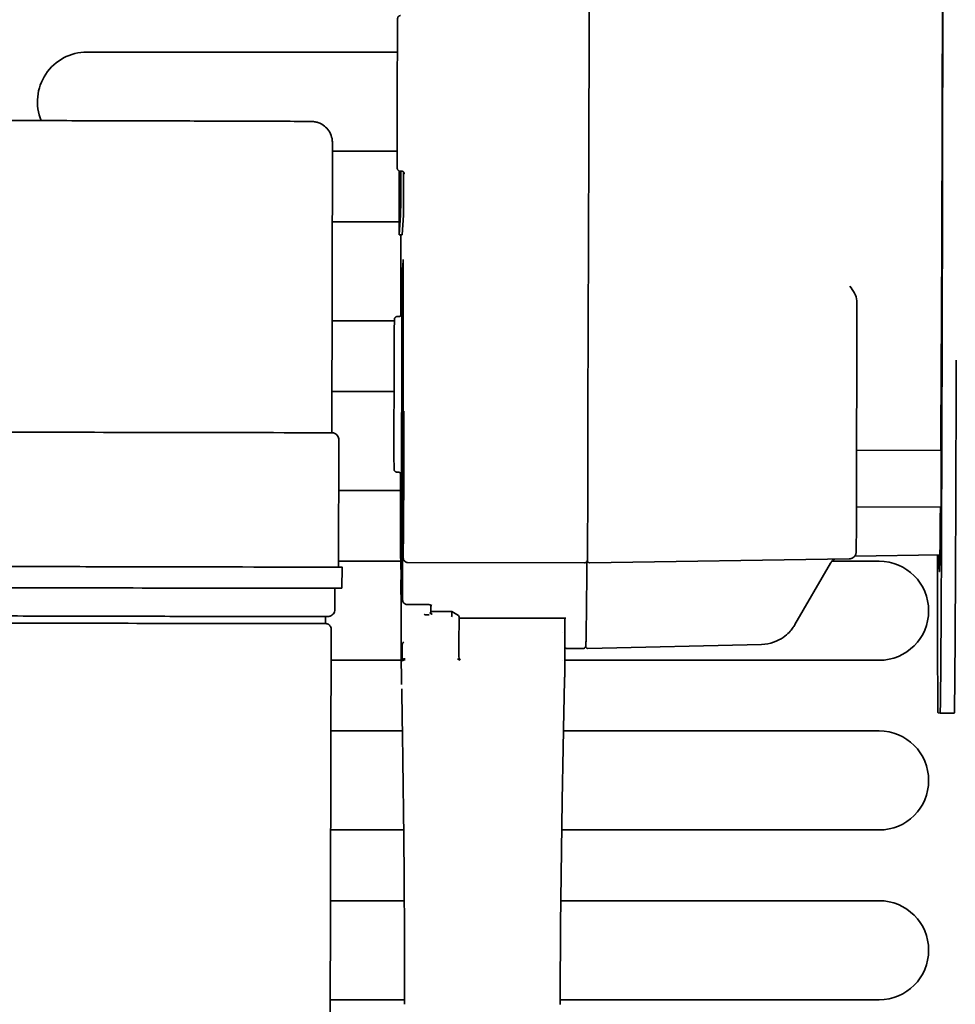
# Model space of a CAD drawing. Units: millimetres. Extents: x 0 to 6000, y 0 to 4243.
# Drawn here: x 2878 to 2944, y 1769 to 1838 of the extents above; entities that cross this region are included whole.
import ezdxf

# ---------------------------------------------------------------- set-up
doc = ezdxf.new("R2010")
doc.units = ezdxf.units.MM
doc.header["$LTSCALE"] = 14.285714
doc.layers.add('Visible Edges(ISO)', color=7, linetype='Continuous', lineweight=35)

msp = doc.modelspace()

# ---------------------------------------------------------------- linework, layer by layer
at = {"layer": 'Visible Edges(ISO)'}
for p, q in [((2942.977, 1814.274), (2943.097, 1864.184)), ((2882.53, 1836.043), (2904.473, 1836.043)), ((2899.832, 1809.136), (2899.881, 1829.635)), ((2904.459, 1829.043), (2899.88, 1829.043)), ((2904.602, 1824.089), (2904.61, 1827.634)), ((2904.666, 1827.625), (2904.766, 1827.625)), ((2904.712, 1827.625), (2904.707, 1825.545)), ((2904.907, 1825.545), (2904.912, 1827.561)), ((2899.868, 1824.043), (2904.602, 1824.043)), ((2904.702, 1824.503), (2904.603, 1823.133)), ((2904.803, 1823.132), (2904.902, 1824.503)), ((2904.803, 1823.131), (2904.603, 1823.132)), ((2904.88, 1821.292), (2904.812, 1820.359)), ((2904.262, 1817.043), (2899.851, 1817.043)), ((2904.466, 1817.345), (2904.566, 1817.345)), ((2904.848, 1800.79), (2904.884, 1816.506)), ((2904.786, 1815.246), (2904.765, 1805.886)), ((2904.83, 1813.853), (2904.814, 1806.675)), ((2904.836, 1813.102), (2904.83, 1813.853)), ((2904.808, 1806.769), (2904.822, 1813.077)), ((2904.822, 1813.077), (2904.818, 1812.71)), ((2904.837, 1812.976), (2904.823, 1806.678)), ((2904.831, 1810.637), (2904.836, 1813.102)), ((2904.844, 1812.225), (2904.837, 1812.976)), ((2904.818, 1812.71), (2904.804, 1806.672)), ((2904.816, 1812.547), (2904.806, 1811.567)), ((2904.814, 1811.496), (2904.816, 1812.547)), ((2904.817, 1806.902), (2904.83, 1812.521)), ((2904.821, 1812.71), (2904.818, 1812.71)), ((2904.831, 1812.333), (2904.828, 1810.919)), ((2904.835, 1812.521), (2904.83, 1812.521)), ((2904.83, 1812.521), (2904.831, 1812.333)), ((2904.834, 1812.333), (2904.831, 1812.333)), ((2904.831, 1806.681), (2904.844, 1812.225)), ((2899.839, 1812.043), (2904.237, 1812.043)), ((2904.806, 1811.567), (2904.795, 1806.669)), ((2904.814, 1811.567), (2904.806, 1811.567)), ((2904.808, 1810.884), (2904.814, 1811.496)), ((2904.837, 1811.644), (2904.827, 1807.036)), ((2904.829, 1807.064), (2904.839, 1811.456)), ((2904.839, 1811.456), (2904.837, 1811.644)), ((2904.842, 1811.644), (2904.837, 1811.644)), ((2904.842, 1811.456), (2904.839, 1811.456)), ((2904.844, 1811.248), (2904.846, 1812.022)), ((2904.845, 1811.591), (2904.844, 1811.251)), ((2904.846, 1811.938), (2904.845, 1811.681)), ((2904.845, 1811.681), (2904.846, 1811.689)), ((2904.845, 1811.594), (2904.845, 1811.591)), ((2904.845, 1811.591), (2904.845, 1811.591)), ((2904.846, 1812.022), (2904.847, 1812.034)), ((2904.847, 1811.948), (2904.846, 1811.938)), ((2904.846, 1811.938), (2904.847, 1811.938)), ((2904.846, 1811.62), (2904.848, 1811.62)), ((2904.846, 1811.578), (2904.848, 1811.578)), ((2904.846, 1811.484), (2904.846, 1811.272)), ((2904.846, 1811.268), (2904.846, 1811.477)), ((2904.847, 1812.035), (2904.848, 1812.035)), ((2904.804, 1809.3), (2904.808, 1810.884)), ((2904.831, 1810.919), (2904.828, 1810.919)), ((2904.828, 1810.919), (2904.831, 1810.637)), ((2904.844, 1811.251), (2904.844, 1811.248)), ((2904.844, 1811.251), (2904.847, 1811.251)), ((2904.844, 1811.248), (2904.847, 1811.248)), ((2904.846, 1811.272), (2904.846, 1811.268)), ((2904.846, 1811.272), (2904.847, 1811.272)), ((2904.846, 1811.268), (2904.847, 1811.268)), ((2904.809, 1809.371), (2904.804, 1809.3)), ((2904.807, 1808.372), (2904.809, 1809.371)), ((2900.31, 1799.634), (2900.331, 1808.634)), ((2904.809, 1809.3), (2904.804, 1809.3)), ((2904.822, 1806.678), (2904.826, 1808.639)), ((2904.826, 1808.639), (2904.823, 1808.596)), ((2904.798, 1806.67), (2904.802, 1808.301)), ((2904.802, 1808.301), (2904.807, 1808.372)), ((2904.823, 1808.596), (2904.819, 1806.931)), ((2904.826, 1808.596), (2904.823, 1808.596)), ((2942.921, 1807.876), (2936.937, 1807.891)), ((2904.79, 1806.626), (2904.788, 1805.627)), ((2904.793, 1806.668), (2904.79, 1806.626)), ((2904.791, 1805.669), (2904.793, 1806.668)), ((2904.793, 1806.668), (2904.843, 1806.685)), ((2904.803, 1806.707), (2904.801, 1806.671)), ((2904.803, 1806.672), (2904.803, 1806.707)), ((2904.813, 1806.841), (2904.808, 1806.769)), ((2904.813, 1806.769), (2904.808, 1806.769)), ((2904.812, 1806.675), (2904.813, 1806.841)), ((2904.819, 1806.931), (2904.817, 1806.902)), ((2904.822, 1806.902), (2904.817, 1806.902)), ((2904.822, 1806.931), (2904.819, 1806.931)), ((2904.827, 1807.036), (2904.829, 1807.064)), ((2904.832, 1807.036), (2904.827, 1807.036)), ((2904.832, 1807.064), (2904.829, 1807.064)), ((2904.439, 1806.345), (2904.539, 1806.345)), ((2904.733, 1805.833), (2904.736, 1805.876)), ((2904.736, 1805.876), (2904.733, 1804.877)), ((2904.736, 1805.876), (2904.786, 1805.893)), ((2904.73, 1804.834), (2904.733, 1805.833)), ((2904.788, 1805.627), (2904.791, 1805.669)), ((2904.788, 1805.627), (2904.838, 1805.61)), ((2904.791, 1805.669), (2904.841, 1805.654)), ((2904.829, 1805.608), (2904.792, 1805.094)), ((2904.793, 1805.625), (2904.793, 1805.594)), ((2904.793, 1805.594), (2904.795, 1805.624)), ((2904.828, 1805.109), (2904.829, 1805.608)), ((2904.838, 1805.61), (2904.841, 1805.653)), ((2904.838, 1805.61), (2904.838, 1805.61)), ((2904.841, 1805.653), (2904.841, 1805.653)), ((2904.689, 1805.043), (2900.322, 1805.043)), ((2904.733, 1804.877), (2904.73, 1804.834)), ((2904.73, 1804.834), (2904.78, 1804.817)), ((2904.733, 1804.877), (2904.783, 1804.861)), ((2904.762, 1804.823), (2904.75, 1799.531)), ((2904.78, 1804.818), (2904.783, 1804.861)), ((2904.78, 1804.818), (2904.78, 1804.818)), ((2904.783, 1804.861), (2904.783, 1804.861)), ((2904.79, 1804.595), (2904.828, 1805.109)), ((2904.792, 1805.094), (2904.79, 1804.595)), ((2904.826, 1805.094), (2904.792, 1805.094)), ((2942.911, 1803.876), (2936.927, 1803.891)), ((2942.824, 1800.498), (2936.8, 1800.408)), ((2900.311, 1800.043), (2904.727, 1800.043)), ((2900.556, 1798.134), (2900.56, 1799.634)), ((2917.704, 1799.936), (2905.194, 1799.962)), ((2936.413, 1800.215), (2918.056, 1799.938)), ((2935.094, 1799.897), (2932.578, 1795.563)), ((2935.197, 1800.043), (2938.53, 1800.043)), ((2904.77, 1799.379), (2904.768, 1798.38)), ((2904.773, 1799.422), (2904.77, 1799.379)), ((2904.771, 1798.423), (2904.773, 1799.422)), ((2904.823, 1799.438), (2904.773, 1799.422)), ((2904.718, 1797.694), (2904.72, 1798.693)), ((2904.72, 1798.693), (2904.723, 1798.736)), ((2904.723, 1798.736), (2904.721, 1797.737)), ((2904.768, 1798.751), (2904.723, 1798.736)), ((2904.768, 1798.38), (2904.771, 1798.423)), ((2904.817, 1798.363), (2904.768, 1798.38)), ((2904.821, 1798.407), (2904.771, 1798.423)), ((2904.837, 1797.355), (2904.841, 1798.332)), ((2900.052, 1796.635), (2900.056, 1798.131)), ((2904.721, 1797.737), (2904.718, 1797.694)), ((2904.768, 1797.677), (2904.718, 1797.694)), ((2904.771, 1797.722), (2904.721, 1797.737)), ((2904.747, 1797.22), (2904.744, 1793.132)), ((2906.333, 1796.986), (2905.136, 1796.989)), ((2906.832, 1796.45), (2906.834, 1796.925)), ((2906.834, 1796.94), (2906.834, 1796.942)), ((2899.4, 1795.637), (2899.401, 1796.135)), ((2906.825, 1796.344), (2906.825, 1796.345)), ((2906.931, 1796.492), (2908.333, 1796.489)), ((2908.332, 1796.253), (2908.331, 1796.481)), ((2908.83, 1796.123), (2908.831, 1795.94)), ((2908.825, 1794.355), (2908.831, 1795.939)), ((2916.378, 1796.013), (2908.831, 1796.031)), ((2916.32, 1796.013), (2916.318, 1795.516)), ((2899.649, 1732.436), (2899.799, 1795.235)), ((2916.12, 1794.997), (2916.12, 1794.997)), ((2930.222, 1794.169), (2917.943, 1793.877)), ((2917.589, 1793.874), (2916.479, 1793.876)), ((2904.745, 1793.043), (2899.794, 1793.043)), ((2916.113, 1793.043), (2916.113, 1793.043)), ((2938.53, 1793.043), (2916.309, 1793.043)), ((2916.307, 1792.26), (2916.306, 1792.034)), ((2904.753, 1791.326), (2904.753, 1791.476)), ((2942.693, 1789.333), (2942.843, 1789.294)), ((2943.843, 1789.291), (2942.843, 1789.294)), ((2899.782, 1788.043), (2904.829, 1788.043)), ((2916.215, 1788.043), (2938.53, 1788.043)), ((2904.921, 1781.043), (2899.765, 1781.043)), ((2938.53, 1781.043), (2916.091, 1781.043)), ((2899.753, 1776.043), (2904.963, 1776.043)), ((2916.026, 1776.043), (2938.53, 1776.043)), ((2904.978, 1769.043), (2899.737, 1769.043)), ((2938.53, 1769.043), (2915.979, 1769.043))]:
    msp.add_line(p, q, dxfattribs=at)
for centre, radius, start, end in [((2882.53, 1832.543), 3.5, 90, 202.58073), ((2938.53, 1796.543), 3.5, 270, 90), ((2908.73, 1796.122), 0.1, 0.24713, 58.01217), ((2908.731, 1795.939), 0.1, 359.77944, 0.24713), ((2938.53, 1784.543), 3.5, 270, 90), ((2938.53, 1772.543), 3.5, 270, 90)]:
    msp.add_arc(centre, radius, start, end, dxfattribs=at)
for centre, major_axis, ratio, start_param, end_param in [((2942.887, 1839.313), (0.095, 40), 0.002996, 3.808203, 5.310044), ((2904.704, 1825.502), (-0.002, -1), 0.002996, 0.042852, 1.613648), ((2904.904, 1825.502), (-0.002, -1), 0.002996, 0.042852, 1.613648), ((2904.605, 1824.132), (-0.002, -1), 0.002996, 4.755241, 6.326037), ((2904.805, 1824.131), (-0.002, -1), 0.002996, 0, 0.042852), ((2936.952, 1818.985), (0.004, 1.497), 0.002996, 1.939769, 2.117277), ((2937.046, 1818.445), (-0.1, 0.0004), 0.535199, 0, 0.003547), ((2936.446, 1818.208), (0.5, 0), 0.519531, 6.279679, 6.283185), ((2942.902, 1814.294), (-0.06, -25), 0.002996, 6.282404, 7.8532), ((2943.902, 1814.291), (-0.06, -25), 0.002996, 0, 1.570015), ((2917.747, 1813.408), (0.2, -0.001), 0.573192, 0, 0.003656), ((2917.744, 1812.212), (0.2, 0), 0.422815, 6.279879, 6.283185), ((2904.845, 1811.354), (0.001, 0.24), 0.002996, 5.250257, 6.326037), ((2904.846, 1811.828), (0, -0.207), 0.002996, 6.242453, 9.58059), ((2904.845, 1811.398), (0.001, 0.229), 0.002996, 5.615999, 6.049504), ((2904.844, 1811.229), (0.001, 0.5), 0.002996, 5.2467, 5.483976), ((2904.846, 1811.81), (0, 0.138), 0.002996, 4.834742, 6.326037), ((2942.908, 1805.876), (-0.008, -3.5), 0.002996, 5.320358, 10.387052), ((2879.832, 1809.183), (-20, 0.048), 0.000781, 0, 3.141593), ((2942.887, 1839.313), (-0.095, -40), 0.002996, 6.03927, 6.765503), ((2904.832, 1800.571), (0.012, 5.101), 0.002996, 4.257976, 4.755245), ((2942.753, 1814.333), (-0.06, -25), 0.002996, 5.298947, 6.282404), ((2879.81, 1799.683), (-20.75, 0.05), 0.000781, 6.127795, 9.580168), ((2879.81, 1799.683), (-20.5, 0.049), 0.000781, 0, 3.141593), ((2904.765, 1799.74), (0.012, 4.901), 0.002996, 1.613648, 1.775425), ((2879.806, 1798.183), (-20.75, 0.05), 0.000781, 0, 3.141593), ((2904.765, 1799.74), (0.012, 4.901), 0.002996, 2.003769, 2.111028), ((2906.706, 1796.345), (-0.35, -0.034), 0.253947, 6.261859, 7.86208), ((2906.932, 1796.398), (-0.148, 0.02), 0.609319, 0.078819, 1.083238), ((2906.833, 1796.352), (0, 0.202), 0.003278, 1.064573, 1.093997), ((2906.932, 1796.398), (-0.0842, 0.0884), 0.614782, 0.570051, 1.57447), ((2906.932, 1796.398), (-0.148, 0.02), 0.609319, 1.083238, 1.649616), ((2906.932, 1796.398), (-0.0842, 0.0884), 0.614782, 1.57447, 2.140848), ((2908.305, 1796.162), (-0.0247, -0.0999), 0.114024, 1.144059, 2.744273), ((2908.505, 1796.161), (0.172, -0.095), 0.182078, 3.243232, 3.247786), ((2879.8, 1795.683), (-19.6, 0.047), 0.000781, 0, 3.141593), ((2916.321, 1792.461), (-0.011, -4.7), 0.002997, 4.004755, 4.755127), ((2904.888, 1839.454), (-0.114, -47.6), 0.002996, 0.23219, 0.317918), ((2904.926, 1794.239), (-0.101, 0), 0.434553, 5.507486, 6.277083), ((2904.925, 1794.365), (0.0978, 0.0972), 0.232696, 3.690515, 4.486773), ((2904.888, 1839.454), (-0.114, -47.6), 0.002996, 6.050971, 6.136696), ((2904.987, 1793.091), (-0.266, -0.005), 0.224138, 4.598108, 5.435325), ((2908.71, 1793.24), (0.1, -0.0015), 0.972718, 0, 0.012915), ((2904.739, 1791.274), (0.011, 4.7), 0.002997, 4.755366, 4.917462)]:
    msp.add_ellipse(centre, major_axis=major_axis, ratio=ratio, start_param=start_param, end_param=end_param, dxfattribs=at)
msp.add_ellipse((2904.846, 1811.609), major_axis=(-0.002, -0.667), ratio=0.002996, dxfattribs=at)
for points, knots in [([(2918.071, 1865.281), (2918.07, 1862.26), (2918.067, 1858.982), (2918.059, 1852.103), (2918.053, 1848.502), (2918.038, 1841.192), (2918.029, 1837.482), (2918.009, 1830.174), (2917.998, 1826.575), (2917.973, 1819.7), (2917.96, 1816.424), (2917.947, 1813.407)], [5.673567, 5.673567, 5.673567, 5.673567, 5.917414, 5.917414, 6.161261, 6.161261, 6.405108, 6.405108, 6.648955, 6.648955, 6.892802, 6.892802, 6.892802, 6.892802]), ([(2904.666, 1827.625), (2904.644, 1827.626), (2904.622, 1827.629), (2904.581, 1827.643), (2904.562, 1827.653), (2904.528, 1827.679), (2904.513, 1827.695), (2904.496, 1827.72), (2904.491, 1827.728), (2904.484, 1827.743), (2904.481, 1827.75), (2904.477, 1827.761), (2904.475, 1827.765), (2904.472, 1827.776), (2904.471, 1827.781), (2904.469, 1827.79), (2904.469, 1827.793), (2904.467, 1827.801), (2904.467, 1827.804), (2904.466, 1827.813), (2904.466, 1827.816), (2904.465, 1827.83), (2904.465, 1827.84), (2904.464, 1827.892), (2904.463, 1827.958), (2904.461, 1828.229), (2904.46, 1828.505), (2904.459, 1829.194), (2904.458, 1829.607), (2904.459, 1830.527), (2904.459, 1831.046), (2904.461, 1832.124), (2904.462, 1832.696), (2904.465, 1833.822), (2904.466, 1834.39), (2904.47, 1835.449), (2904.472, 1835.955), (2904.476, 1836.841), (2904.478, 1837.233), (2904.483, 1837.855), (2904.485, 1838.094), (2904.488, 1838.306), (2904.489, 1838.354), (2904.49, 1838.403), (2904.49, 1838.415), (2904.491, 1838.431), (2904.491, 1838.435), (2904.492, 1838.446), (2904.493, 1838.449), (2904.494, 1838.456), (2904.494, 1838.46), (2904.496, 1838.469), (2904.497, 1838.474), (2904.501, 1838.486), (2904.503, 1838.494), (2904.51, 1838.51), (2904.514, 1838.518), (2904.525, 1838.537), (2904.532, 1838.548), (2904.553, 1838.571), (2904.567, 1838.583), (2904.6, 1838.604), (2904.619, 1838.613), (2904.657, 1838.623), (2904.674, 1838.626), (2904.692, 1838.625)], [0, 0, 0, 0, 0.006531, 0.006531, 0.012937, 0.012937, 0.019328, 0.019328, 0.022313, 0.022313, 0.024748, 0.024748, 0.026488, 0.026488, 0.029269, 0.029269, 0.032146, 0.032146, 0.036848, 0.036848, 0.047768, 0.047768, 0.080488, 0.080488, 0.179022, 0.179022, 0.358022, 0.358022, 0.527115, 0.527115, 0.696102, 0.696102, 0.865032, 0.865032, 1.033948, 1.033948, 1.202866, 1.202866, 1.371801, 1.371801, 1.540804, 1.540804, 1.6131, 1.6131, 1.648538, 1.648538, 1.665905, 1.665905, 1.670567, 1.670567, 1.673947, 1.673947, 1.676699, 1.676699, 1.679771, 1.679771, 1.682564, 1.682564, 1.686568, 1.686568, 1.692082, 1.692082, 1.69836, 1.69836, 1.703667, 1.703667, 1.703667, 1.703667]), ([(2859.881, 1829.731), (2859.882, 1829.893), (2859.909, 1830.057), (2860.013, 1830.362), (2860.089, 1830.506), (2860.282, 1830.76), (2860.4, 1830.873), (2860.662, 1831.053), (2860.81, 1831.123), (2861.032, 1831.188), (2861.106, 1831.204), (2861.2, 1831.217), (2861.226, 1831.22), (2861.263, 1831.223), (2861.276, 1831.224), (2861.298, 1831.225), (2861.307, 1831.226), (2861.326, 1831.227), (2861.334, 1831.227), (2861.357, 1831.228), (2861.366, 1831.228), (2861.404, 1831.228), (2861.432, 1831.229), (2861.592, 1831.229), (2861.805, 1831.23), (2862.687, 1831.23), (2863.603, 1831.229), (2865.926, 1831.226), (2867.34, 1831.224), (2870.507, 1831.218), (2872.301, 1831.215), (2876.039, 1831.207), (2878.031, 1831.202), (2881.961, 1831.193), (2883.949, 1831.188), (2887.672, 1831.178), (2889.454, 1831.173), (2892.592, 1831.164), (2893.988, 1831.159), (2896.223, 1831.151), (2897.091, 1831.148), (2897.908, 1831.144), (2898.104, 1831.142), (2898.291, 1831.141), (2898.335, 1831.14), (2898.386, 1831.14), (2898.397, 1831.14), (2898.429, 1831.139), (2898.438, 1831.138), (2898.471, 1831.137), (2898.484, 1831.136), (2898.514, 1831.133), (2898.526, 1831.132), (2898.557, 1831.129), (2898.578, 1831.126), (2898.622, 1831.12), (2898.646, 1831.116), (2898.713, 1831.103), (2898.755, 1831.092), (2898.88, 1831.056), (2898.962, 1831.025), (2899.168, 1830.924), (2899.289, 1830.842), (2899.512, 1830.638), (2899.613, 1830.51), (2899.768, 1830.233), (2899.824, 1830.079), (2899.872, 1829.828), (2899.881, 1829.732), (2899.881, 1829.635)], [0, 0, 0, 0, 0.048663, 0.048663, 0.096445, 0.096445, 0.144258, 0.144258, 0.192031, 0.192031, 0.214142, 0.214142, 0.223364, 0.223364, 0.230832, 0.230832, 0.23878, 0.23878, 0.253222, 0.253222, 0.289998, 0.289998, 0.400235, 0.400235, 0.732154, 0.732154, 1.347502, 1.347502, 1.937309, 1.937309, 2.527006, 2.527006, 3.116577, 3.116577, 3.70612, 3.70612, 4.295663, 4.295663, 4.885238, 4.885238, 5.474933, 5.474933, 5.756578, 5.756578, 5.888809, 5.888809, 5.950887, 5.950887, 5.974212, 5.974212, 5.984805, 5.984805, 5.990374, 5.990374, 5.997407, 5.997407, 6.005201, 6.005201, 6.018373, 6.018373, 6.044503, 6.044503, 6.087438, 6.087438, 6.135069, 6.135069, 6.182873, 6.182873, 6.211721, 6.211721, 6.211721, 6.211721]), ([(2904.964, 1827.444), (2904.964, 1827.444), (2904.964, 1827.444), (2904.964, 1827.444), (2904.964, 1827.445), (2904.963, 1827.456), (2904.962, 1827.461), (2904.959, 1827.476), (2904.957, 1827.481), (2904.953, 1827.494), (2904.95, 1827.501), (2904.943, 1827.517), (2904.939, 1827.525), (2904.926, 1827.545), (2904.917, 1827.556), (2904.893, 1827.58), (2904.878, 1827.592), (2904.843, 1827.611), (2904.822, 1827.618), (2904.79, 1827.624), (2904.778, 1827.625), (2904.766, 1827.625)], [1.77791189, 1.77791189, 1.77791189, 1.77791189, 1.7789647, 1.7789647, 1.79194273, 1.79194273, 1.79797069, 1.79797069, 1.80050818, 1.80050818, 1.80324373, 1.80324373, 1.80625226, 1.80625226, 1.81061161, 1.81061161, 1.81637782, 1.81637782, 1.82270947, 1.82270947, 1.82632215, 1.82632215, 1.82632215, 1.82632215]), ([(2904.88, 1821.292), (2904.88, 1821.295), (2904.88, 1821.297), (2904.881, 1821.304), (2904.881, 1821.306), (2904.882, 1821.31), (2904.882, 1821.31), (2904.882, 1821.312)], [0, 0, 0, 0, 0.01086421, 0.01086421, 0.01377553, 0.01377553, 0.01475984, 0.01475984, 0.01475984, 0.01475984]), ([(2904.884, 1816.506), (2904.885, 1817.057), (2904.886, 1817.611), (2904.887, 1818.63), (2904.887, 1819.11), (2904.887, 1819.946), (2904.887, 1820.313), (2904.886, 1820.891), (2904.885, 1821.108), (2904.883, 1821.286), (2904.882, 1821.323), (2904.882, 1821.359), (2904.881, 1821.368), (2904.881, 1821.376), (2904.881, 1821.377), (2904.881, 1821.377)], [0, 0, 0, 0, 0.1654106, 0.1654106, 0.3278316, 0.3278316, 0.4903503, 0.4903503, 0.6528273, 0.6528273, 0.7129947, 0.7129947, 0.7440845, 0.7440845, 0.7566063, 0.7566063, 0.7566063, 0.7566063]), ([(2904.786, 1815.246), (2904.787, 1815.775), (2904.788, 1816.315), (2904.792, 1817.324), (2904.793, 1817.806), (2904.797, 1818.663), (2904.799, 1819.049), (2904.803, 1819.677), (2904.805, 1819.928), (2904.809, 1820.246), (2904.81, 1820.323), (2904.812, 1820.359)], [0.0000013, 0.0000013, 0.0000013, 0.0000013, 0.1589224, 0.1589224, 0.3149744, 0.3149744, 0.471136, 0.471136, 0.6273194, 0.6273194, 0.7666794, 0.7666794, 0.7666794, 0.7666794]), ([(2936.946, 1818.208), (2936.946, 1817.543), (2936.945, 1816.871), (2936.944, 1815.514), (2936.944, 1814.828), (2936.943, 1813.445), (2936.942, 1812.746), (2936.941, 1811.338), (2936.94, 1810.628), (2936.938, 1809.197), (2936.937, 1808.476), (2936.937, 1807.75)], [5.7360987, 5.7360987, 5.7360987, 5.7360987, 5.771901, 5.771901, 5.8077033, 5.8077033, 5.8435056, 5.8435056, 5.8793079, 5.8793079, 5.9151103, 5.9151103, 5.9151103, 5.9151103]), ([(2904.439, 1806.345), (2904.418, 1806.346), (2904.396, 1806.349), (2904.355, 1806.363), (2904.336, 1806.373), (2904.302, 1806.399), (2904.287, 1806.415), (2904.27, 1806.44), (2904.265, 1806.448), (2904.257, 1806.463), (2904.255, 1806.47), (2904.25, 1806.481), (2904.249, 1806.485), (2904.246, 1806.496), (2904.245, 1806.501), (2904.243, 1806.51), (2904.242, 1806.513), (2904.241, 1806.521), (2904.241, 1806.524), (2904.24, 1806.533), (2904.24, 1806.536), (2904.239, 1806.55), (2904.239, 1806.56), (2904.237, 1806.612), (2904.236, 1806.678), (2904.234, 1806.949), (2904.233, 1807.225), (2904.232, 1807.914), (2904.232, 1808.327), (2904.232, 1809.247), (2904.233, 1809.766), (2904.234, 1810.844), (2904.236, 1811.416), (2904.238, 1812.542), (2904.24, 1813.11), (2904.244, 1814.169), (2904.246, 1814.675), (2904.25, 1815.561), (2904.252, 1815.953), (2904.256, 1816.575), (2904.259, 1816.814), (2904.261, 1817.026), (2904.262, 1817.074), (2904.263, 1817.123), (2904.264, 1817.135), (2904.265, 1817.151), (2904.265, 1817.155), (2904.266, 1817.166), (2904.266, 1817.169), (2904.267, 1817.176), (2904.268, 1817.18), (2904.27, 1817.189), (2904.271, 1817.194), (2904.274, 1817.206), (2904.277, 1817.214), (2904.284, 1817.23), (2904.288, 1817.238), (2904.298, 1817.257), (2904.306, 1817.268), (2904.327, 1817.291), (2904.341, 1817.303), (2904.374, 1817.324), (2904.393, 1817.333), (2904.43, 1817.343), (2904.448, 1817.346), (2904.466, 1817.345)], [0, 0, 0, 0, 0.006531, 0.006531, 0.012937, 0.012937, 0.019328, 0.019328, 0.022313, 0.022313, 0.024748, 0.024748, 0.026488, 0.026488, 0.029269, 0.029269, 0.032146, 0.032146, 0.036848, 0.036848, 0.047768, 0.047768, 0.080488, 0.080488, 0.179022, 0.179022, 0.358022, 0.358022, 0.527115, 0.527115, 0.696102, 0.696102, 0.865032, 0.865032, 1.033948, 1.033948, 1.202866, 1.202866, 1.371801, 1.371801, 1.540804, 1.540804, 1.6131, 1.6131, 1.648538, 1.648538, 1.665905, 1.665905, 1.670567, 1.670567, 1.673947, 1.673947, 1.676699, 1.676699, 1.679771, 1.679771, 1.682564, 1.682564, 1.686568, 1.686568, 1.692082, 1.692082, 1.69836, 1.69836, 1.703667, 1.703667, 1.703667, 1.703667]), ([(2904.566, 1817.345), (2904.587, 1817.345), (2904.609, 1817.349), (2904.65, 1817.362), (2904.669, 1817.373), (2904.703, 1817.398), (2904.718, 1817.414), (2904.735, 1817.438), (2904.74, 1817.446), (2904.748, 1817.461), (2904.75, 1817.468), (2904.754, 1817.478), (2904.756, 1817.482), (2904.759, 1817.492), (2904.76, 1817.498), (2904.762, 1817.506), (2904.763, 1817.509), (2904.764, 1817.516), (2904.764, 1817.518), (2904.765, 1817.524), (2904.765, 1817.525), (2904.765, 1817.526), (2904.765, 1817.526), (2904.765, 1817.526)], [0, 0, 0, 0, 0.0065342, 0.0065342, 0.01294293, 0.01294293, 0.01933128, 0.01933128, 0.0222892, 0.0222892, 0.02466314, 0.02466314, 0.02636503, 0.02636503, 0.02912947, 0.02912947, 0.03198751, 0.03198751, 0.03649614, 0.03649614, 0.04598434, 0.04598434, 0.04842388, 0.04842388, 0.04842388, 0.04842388]), ([(2917.944, 1812.212), (2917.943, 1811.937), (2917.943, 1811.661), (2917.942, 1811.106), (2917.942, 1810.829), (2917.942, 1810.271), (2917.941, 1809.991), (2917.941, 1809.431), (2917.94, 1809.149), (2917.94, 1808.585), (2917.939, 1808.302), (2917.939, 1808.019)], [5.84585204, 5.84585204, 5.84585204, 5.84585204, 5.85970368, 5.85970368, 5.87355533, 5.87355533, 5.88740697, 5.88740697, 5.90125862, 5.90125862, 5.91511026, 5.91511026, 5.91511026, 5.91511026]), ([(2904.847, 1811.824), (2904.847, 1811.825), (2904.847, 1811.824), (2904.847, 1811.823), (2904.847, 1811.817), (2904.847, 1811.804), (2904.847, 1811.786), (2904.847, 1811.769), (2904.847, 1811.753), (2904.846, 1811.738), (2904.846, 1811.726), (2904.846, 1811.715), (2904.846, 1811.706), (2904.846, 1811.699), (2904.846, 1811.694), (2904.846, 1811.691), (2904.846, 1811.69), (2904.846, 1811.689)], [-0.008556, -0.008556, -0.008556, -0.008556, 0, 0, 0, 0.081705, 0.159483, 0.235194, 0.310253, 0.383342, 0.454155, 0.52525, 0.59793, 0.677209, 0.769944, 0.877245, 1, 1, 1, 1]), ([(2904.898, 1801.269), (2904.898, 1801.269), (2904.898, 1801.274), (2904.899, 1801.303), (2904.9, 1801.347), (2904.902, 1801.53), (2904.904, 1801.723), (2904.908, 1802.239), (2904.91, 1802.576), (2904.913, 1803.346), (2904.915, 1803.789), (2904.919, 1804.721), (2904.92, 1805.223), (2904.923, 1806.223), (2904.924, 1806.734), (2904.925, 1807.699), (2904.926, 1808.166), (2904.926, 1808.999), (2904.926, 1809.376), (2904.925, 1809.991), (2904.924, 1810.239), (2904.923, 1810.491), (2904.922, 1810.557), (2904.921, 1810.626), (2904.921, 1810.644), (2904.92, 1810.661), (2904.92, 1810.664), (2904.92, 1810.664)], [0.045367, 0.045367, 0.045367, 0.045367, 0.068706, 0.068706, 0.143165, 0.143165, 0.285212, 0.285212, 0.434901, 0.434901, 0.585017, 0.585017, 0.735206, 0.735206, 0.885413, 0.885413, 1.035623, 1.035623, 1.18582, 1.18582, 1.335969, 1.335969, 1.412115, 1.412115, 1.452843, 1.452843, 1.473724, 1.473724, 1.473724, 1.473724]), ([(2899.832, 1809.136), (2899.836, 1809.136), (2899.841, 1809.136), (2899.851, 1809.135), (2899.855, 1809.135), (2899.875, 1809.134), (2899.879, 1809.133), (2899.893, 1809.132), (2899.901, 1809.131), (2899.924, 1809.127), (2899.939, 1809.124), (2899.966, 1809.117), (2899.979, 1809.113), (2900.012, 1809.102), (2900.033, 1809.093), (2900.086, 1809.067), (2900.117, 1809.047), (2900.185, 1808.992), (2900.219, 1808.955), (2900.276, 1808.869), (2900.299, 1808.82), (2900.325, 1808.725), (2900.331, 1808.679), (2900.331, 1808.634)], [6.2561896, 6.2561896, 6.2561896, 6.2561896, 6.2816461, 6.2816461, 6.3042185, 6.3042185, 6.3096168, 6.3096168, 6.3151567, 6.3151567, 6.3204242, 6.3204242, 6.3247095, 6.3247095, 6.3314462, 6.3314462, 6.3425855, 6.3425855, 6.3575842, 6.3575842, 6.373473, 6.373473, 6.3870822, 6.3870822, 6.3870822, 6.3870822]), ([(2917.939, 1808.019), (2917.938, 1807.434), (2917.937, 1806.803), (2917.934, 1805.561), (2917.933, 1804.934), (2917.929, 1803.75), (2917.927, 1803.178), (2917.922, 1802.159), (2917.92, 1801.7), (2917.915, 1800.952), (2917.913, 1800.653), (2917.909, 1800.344), (2917.908, 1800.263), (2917.906, 1800.182), (2917.906, 1800.162), (2917.905, 1800.139), (2917.905, 1800.133), (2917.904, 1800.12), (2917.904, 1800.116), (2917.901, 1800.099), (2917.9, 1800.093), (2917.896, 1800.081), (2917.895, 1800.076), (2917.891, 1800.065), (2917.888, 1800.058), (2917.879, 1800.039), (2917.871, 1800.026), (2917.853, 1800.002), (2917.842, 1799.991), (2917.818, 1799.971), (2917.805, 1799.963), (2917.778, 1799.95), (2917.764, 1799.945), (2917.734, 1799.938), (2917.719, 1799.936), (2917.704, 1799.936)], [0, 0, 0, 0, 0.188139, 0.188139, 0.372874, 0.372874, 0.557728, 0.557728, 0.742592, 0.742592, 0.927505, 0.927505, 1.025709, 1.025709, 1.07441, 1.07441, 1.098218, 1.098218, 1.110309, 1.110309, 1.114204, 1.114204, 1.116545, 1.116545, 1.118883, 1.118883, 1.123589, 1.123589, 1.128266, 1.128266, 1.132939, 1.132939, 1.13734, 1.13734, 1.14197, 1.14197, 1.14197, 1.14197]), ([(2936.937, 1807.75), (2936.936, 1807.228), (2936.935, 1806.665), (2936.932, 1805.556), (2936.931, 1804.996), (2936.927, 1803.938), (2936.925, 1803.427), (2936.921, 1802.518), (2936.919, 1802.108), (2936.915, 1801.439), (2936.913, 1801.172), (2936.91, 1800.902), (2936.909, 1800.832), (2936.907, 1800.753), (2936.907, 1800.731), (2936.906, 1800.701), (2936.906, 1800.694), (2936.903, 1800.665), (2936.902, 1800.654), (2936.898, 1800.629), (2936.896, 1800.618), (2936.891, 1800.595), (2936.888, 1800.583), (2936.877, 1800.546), (2936.867, 1800.52), (2936.84, 1800.466), (2936.822, 1800.437), (2936.772, 1800.371), (2936.735, 1800.336), (2936.652, 1800.277), (2936.603, 1800.253), (2936.508, 1800.223), (2936.46, 1800.216), (2936.413, 1800.215)], [0, 0, 0, 0, 0.168006, 0.168006, 0.332962, 0.332962, 0.498022, 0.498022, 0.66311, 0.66311, 0.828324, 0.828324, 0.910554, 0.910554, 0.959637, 0.959637, 0.982988, 0.982988, 0.991427, 0.991427, 0.995625, 0.995625, 0.999803, 0.999803, 1.008176, 1.008176, 1.018142, 1.018142, 1.033081, 1.033081, 1.048937, 1.048937, 1.063126, 1.063126, 1.063126, 1.063126]), ([(2904.738, 1806.164), (2904.738, 1806.164), (2904.738, 1806.164), (2904.738, 1806.164), (2904.738, 1806.165), (2904.736, 1806.176), (2904.736, 1806.181), (2904.732, 1806.196), (2904.731, 1806.201), (2904.727, 1806.214), (2904.724, 1806.221), (2904.717, 1806.237), (2904.712, 1806.245), (2904.699, 1806.265), (2904.69, 1806.276), (2904.667, 1806.3), (2904.651, 1806.312), (2904.616, 1806.331), (2904.596, 1806.338), (2904.563, 1806.344), (2904.551, 1806.345), (2904.539, 1806.345)], [1.77791189, 1.77791189, 1.77791189, 1.77791189, 1.7789647, 1.7789647, 1.79194273, 1.79194273, 1.79797069, 1.79797069, 1.80050818, 1.80050818, 1.80324373, 1.80324373, 1.80625226, 1.80625226, 1.81061161, 1.81061161, 1.81637782, 1.81637782, 1.82270947, 1.82270947, 1.82632215, 1.82632215, 1.82632215, 1.82632215]), ([(2904.727, 1800.179), (2904.726, 1800.18), (2904.725, 1800.181), (2904.719, 1800.194), (2904.714, 1800.206), (2904.708, 1800.224), (2904.706, 1800.232), (2904.701, 1800.248), (2904.7, 1800.256), (2904.698, 1800.268), (2904.697, 1800.272), (2904.696, 1800.282), (2904.695, 1800.286), (2904.694, 1800.297), (2904.694, 1800.302), (2904.693, 1800.32), (2904.693, 1800.331), (2904.691, 1800.395), (2904.69, 1800.476), (2904.688, 1800.793), (2904.687, 1801.103), (2904.686, 1801.867), (2904.686, 1802.321), (2904.686, 1803.326), (2904.687, 1803.89), (2904.689, 1805.056), (2904.69, 1805.671), (2904.691, 1806.275)], [0.0330288, 0.0330288, 0.0330288, 0.0330288, 0.033504, 0.033504, 0.0374538, 0.0374538, 0.040163, 0.040163, 0.043955, 0.043955, 0.0474832, 0.0474832, 0.0530326, 0.0530326, 0.0654337, 0.0654337, 0.1025869, 0.1025869, 0.21451, 0.21451, 0.4084113, 0.4084113, 0.5904993, 0.5904993, 0.7724173, 0.7724173, 0.9536726, 0.9536726, 0.9536726, 0.9536726]), ([(2904.698, 1801.322), (2904.698, 1801.322), (2904.698, 1801.327), (2904.699, 1801.355), (2904.7, 1801.4), (2904.702, 1801.583), (2904.704, 1801.775), (2904.708, 1802.292), (2904.71, 1802.629), (2904.713, 1803.399), (2904.715, 1803.841), (2904.719, 1804.774), (2904.72, 1805.276), (2904.722, 1805.925), (2904.722, 1806.075), (2904.722, 1806.225)], [0.0453674, 0.0453674, 0.0453674, 0.0453674, 0.0687057, 0.0687057, 0.1431654, 0.1431654, 0.2852125, 0.2852125, 0.4349006, 0.4349006, 0.5850167, 0.5850167, 0.7352057, 0.7352057, 0.7799718, 0.7799718, 0.7799718, 0.7799718]), ([(2904.722, 1802.362), (2904.721, 1802.435), (2904.721, 1802.491), (2904.721, 1802.548), (2904.721, 1802.562), (2904.721, 1802.575), (2904.72, 1802.578), (2904.72, 1802.579), (2904.72, 1802.579), (2904.72, 1802.579)], [0, 0, 0, 0, 0.03812766, 0.03812766, 0.0575959, 0.0575959, 0.0671184, 0.0671184, 0.06759107, 0.06759107, 0.06759107, 0.06759107]), ([(2904.881, 1802.432), (2904.881, 1802.485), (2904.88, 1802.521), (2904.88, 1802.535), (2904.88, 1802.537), (2904.88, 1802.537)], [0, 0, 0, 0, 0.03773526, 0.03773526, 0.04411895, 0.04411895, 0.04411895, 0.04411895]), ([(2904.889, 1800.644), (2904.888, 1800.753), (2904.888, 1800.865), (2904.887, 1801.092), (2904.886, 1801.207), (2904.885, 1801.442), (2904.884, 1801.561), (2904.883, 1801.803), (2904.883, 1801.926), (2904.882, 1802.176), (2904.881, 1802.303), (2904.881, 1802.432)], [1.93887137, 1.93887137, 1.93887137, 1.93887137, 1.95273055, 1.95273055, 1.96658972, 1.96658972, 1.9804489, 1.9804489, 1.99430808, 1.99430808, 2.00816725, 2.00816725, 2.00816725, 2.00816725]), ([(2904.731, 1798.739), (2904.731, 1798.938), (2904.73, 1799.143), (2904.728, 1799.802), (2904.726, 1800.278), (2904.724, 1801.281), (2904.723, 1801.809), (2904.722, 1802.362)], [2.0218773, 2.0218773, 2.0218773, 2.0218773, 2.0521239, 2.0521239, 2.1162149, 2.1162149, 2.180306, 2.180306, 2.180306, 2.180306]), ([(2905.194, 1799.962), (2905.161, 1799.962), (2905.128, 1799.967), (2905.067, 1799.988), (2905.038, 1800.004), (2904.988, 1800.042), (2904.965, 1800.065), (2904.939, 1800.104), (2904.931, 1800.117), (2904.919, 1800.141), (2904.914, 1800.153), (2904.908, 1800.171), (2904.906, 1800.179), (2904.902, 1800.195), (2904.9, 1800.203), (2904.898, 1800.215), (2904.897, 1800.22), (2904.896, 1800.229), (2904.895, 1800.233), (2904.894, 1800.245), (2904.894, 1800.249), (2904.893, 1800.267), (2904.893, 1800.279), (2904.891, 1800.343), (2904.89, 1800.423), (2904.889, 1800.571), (2904.889, 1800.606), (2904.889, 1800.644)], [0, 0, 0, 0, 0.0097638, 0.0097638, 0.0193464, 0.0193464, 0.02892, 0.02892, 0.033504, 0.033504, 0.0374538, 0.0374538, 0.040163, 0.040163, 0.043955, 0.043955, 0.0474832, 0.0474832, 0.0530326, 0.0530326, 0.0654337, 0.0654337, 0.1025869, 0.1025869, 0.21451, 0.21451, 0.2456523, 0.2456523, 0.2456523, 0.2456523]), ([(2917.871, 1800.026), (2917.869, 1799.791), (2917.867, 1799.562), (2917.859, 1798.479), (2917.852, 1797.718), (2917.838, 1796.404), (2917.832, 1795.851), (2917.819, 1794.964), (2917.813, 1794.629), (2917.804, 1794.291), (2917.801, 1794.206), (2917.796, 1794.118), (2917.795, 1794.095), (2917.792, 1794.064), (2917.791, 1794.056), (2917.786, 1794.032), (2917.785, 1794.023), (2917.772, 1793.991), (2917.767, 1793.976), (2917.737, 1793.938), (2917.721, 1793.918), (2917.67, 1793.889), (2917.643, 1793.879), (2917.605, 1793.874), (2917.597, 1793.874), (2917.589, 1793.874)], [1.051503, 1.051503, 1.051503, 1.051503, 1.0829455, 1.0829455, 1.2047129, 1.2047129, 1.3264802, 1.3264802, 1.4482476, 1.4482476, 1.5091313, 1.5091313, 1.5395731, 1.5395731, 1.554794, 1.554794, 1.5624045, 1.5624045, 1.5661061, 1.5661061, 1.5682843, 1.5682843, 1.5696486, 1.5696486, 1.5700149, 1.5700149, 1.5700149, 1.5700149]), ([(2918.056, 1799.938), (2918.04, 1799.938), (2918.023, 1799.941), (2917.992, 1799.95), (2917.978, 1799.958), (2917.952, 1799.977), (2917.941, 1799.988), (2917.928, 1800.006), (2917.924, 1800.012), (2917.919, 1800.022), (2917.917, 1800.027), (2917.912, 1800.038), (2917.91, 1800.044), (2917.908, 1800.053), (2917.907, 1800.056), (2917.906, 1800.063), (2917.905, 1800.066), (2917.904, 1800.073), (2917.904, 1800.076), (2917.903, 1800.086), (2917.903, 1800.091), (2917.903, 1800.101), (2917.902, 1800.105), (2917.902, 1800.11)], [0, 0, 0, 0, 0.0049361, 0.0049361, 0.00977319, 0.00977319, 0.0145861, 0.0145861, 0.01676872, 0.01676872, 0.01852085, 0.01852085, 0.02129303, 0.02129303, 0.02377646, 0.02377646, 0.02741294, 0.02741294, 0.03498939, 0.03498939, 0.05768137, 0.05768137, 0.07030295, 0.07030295, 0.07030295, 0.07030295]), ([(2935.094, 1799.897), (2935.108, 1799.922), (2935.126, 1799.95), (2935.171, 1800.013), (2935.2, 1800.048), (2935.271, 1800.123), (2935.312, 1800.16), (2935.364, 1800.199)], [1.564825368, 1.564825368, 1.564825368, 1.564825368, 1.565852822, 1.565852822, 1.566880276, 1.566880276, 1.5677889, 1.5677889, 1.5677889, 1.5677889]), ([(2904.746, 1796.086), (2904.743, 1796.363), (2904.741, 1796.669), (2904.738, 1797.22), (2904.737, 1797.448), (2904.736, 1797.688)], [1.8598506, 1.8598506, 1.8598506, 1.8598506, 1.9239417, 1.9239417, 1.9653262, 1.9653262, 1.9653262, 1.9653262]), ([(2905.136, 1796.989), (2905.133, 1796.989), (2905.13, 1796.989), (2905.126, 1796.989), (2905.124, 1796.989), (2905.12, 1796.99), (2905.117, 1796.99), (2905.103, 1796.991), (2905.093, 1796.993), (2905.058, 1797.001), (2905.033, 1797.01), (2904.986, 1797.036), (2904.963, 1797.053), (2904.923, 1797.094), (2904.905, 1797.118), (2904.873, 1797.174), (2904.86, 1797.208), (2904.841, 1797.279), (2904.837, 1797.317), (2904.837, 1797.355)], [0, 0, 0, 0, 0.00090188, 0.00090188, 0.00124003, 0.00124003, 0.00225468, 0.00225468, 0.00530414, 0.00530414, 0.01309462, 0.01309462, 0.02166646, 0.02166646, 0.03078021, 0.03078021, 0.04200722, 0.04200722, 0.05416662, 0.05416662, 0.05416662, 0.05416662]), ([(2906.835, 1796.923), (2906.835, 1796.923), (2906.834, 1796.925), (2906.826, 1796.934), (2906.819, 1796.939), (2906.798, 1796.952), (2906.784, 1796.959), (2906.766, 1796.965)], [0.00966384, 0.00966384, 0.00966384, 0.00966384, 0.01912408, 0.01912408, 0.02780015, 0.02780015, 0.03620978, 0.03620978, 0.03620978, 0.03620978]), ([(2906.773, 1796.962), (2906.78, 1796.96), (2906.821, 1796.946), (2906.847, 1796.933), (2906.861, 1796.926)], [0.4374579, 0.4374579, 0.4374579, 0.4374579, 0.5000004, 0.7488484, 0.7488484, 0.7488484, 0.7488484]), ([(2906.861, 1796.926), (2906.861, 1796.926), (2906.874, 1796.919), (2906.88, 1796.915), (2906.898, 1796.908)], [0.7488484, 0.7488484, 0.7488484, 0.7488484, 0.7499669, 0.9999334, 0.9999334, 0.9999334, 0.9999334]), ([(2900.052, 1796.635), (2900.052, 1796.609), (2900.05, 1796.582), (2900.037, 1796.502), (2900.02, 1796.45), (2899.97, 1796.355), (2899.937, 1796.312), (2899.86, 1796.239), (2899.815, 1796.208), (2899.746, 1796.175), (2899.723, 1796.166), (2899.685, 1796.154), (2899.669, 1796.15), (2899.648, 1796.145), (2899.641, 1796.144), (2899.626, 1796.141), (2899.618, 1796.14), (2899.605, 1796.139), (2899.6, 1796.138), (2899.589, 1796.137), (2899.584, 1796.137), (2899.572, 1796.136), (2899.568, 1796.136), (2899.552, 1796.136), (2899.544, 1796.136), (2899.5, 1796.135), (2899.447, 1796.135), (2899.134, 1796.134), (2898.674, 1796.133), (2897.19, 1796.134), (2896.036, 1796.136), (2893.254, 1796.14), (2891.594, 1796.143), (2887.974, 1796.15), (2885.968, 1796.154), (2881.865, 1796.163), (2879.716, 1796.168), (2875.546, 1796.178), (2873.473, 1796.184), (2869.659, 1796.194), (2867.872, 1796.199), (2864.802, 1796.209), (2863.482, 1796.213), (2861.468, 1796.221), (2860.749, 1796.224), (2860.261, 1796.228), (2860.179, 1796.228), (2860.097, 1796.229), (2860.077, 1796.229), (2860.053, 1796.23), (2860.047, 1796.23), (2860.032, 1796.231), (2860.028, 1796.231), (2860.009, 1796.232), (2860.004, 1796.233), (2859.991, 1796.234), (2859.983, 1796.235), (2859.96, 1796.239), (2859.946, 1796.242), (2859.919, 1796.249), (2859.906, 1796.252), (2859.873, 1796.263), (2859.853, 1796.272), (2859.8, 1796.297), (2859.769, 1796.317), (2859.701, 1796.371), (2859.667, 1796.409), (2859.609, 1796.494), (2859.586, 1796.543), (2859.559, 1796.638), (2859.552, 1796.685), (2859.553, 1796.732)], [0, 0, 0, 0, 0.007991, 0.007991, 0.024159, 0.024159, 0.040104, 0.040104, 0.056026, 0.056026, 0.063461, 0.063461, 0.068682, 0.068682, 0.071481, 0.071481, 0.07563, 0.07563, 0.080235, 0.080235, 0.088133, 0.088133, 0.107035, 0.107035, 0.163674, 0.163674, 0.333708, 0.333708, 0.847762, 0.847762, 1.483236, 1.483236, 2.112519, 2.112519, 2.741877, 2.741877, 3.371205, 3.371205, 4.000528, 4.000528, 4.629854, 4.629854, 5.259196, 5.259196, 5.888603, 5.888603, 6.070699, 6.070699, 6.160177, 6.160177, 6.204081, 6.204081, 6.226375, 6.226375, 6.231596, 6.231596, 6.23701, 6.23701, 6.242244, 6.242244, 6.246495, 6.246495, 6.253158, 6.253158, 6.26421, 6.26421, 6.279176, 6.279176, 6.295061, 6.295061, 6.309016, 6.309016, 6.309016, 6.309016]), ([(2906.833, 1796.576), (2906.833, 1796.575), (2906.833, 1796.575), (2906.833, 1796.571), (2906.834, 1796.568), (2906.837, 1796.558), (2906.839, 1796.552), (2906.847, 1796.537), (2906.853, 1796.528), (2906.868, 1796.514), (2906.877, 1796.507), (2906.896, 1796.498), (2906.906, 1796.495), (2906.922, 1796.492), (2906.926, 1796.492), (2906.931, 1796.492)], [0.0086042, 0.0086042, 0.0086042, 0.0086042, 0.00878208, 0.00878208, 0.00974761, 0.00974761, 0.01180161, 0.01180161, 0.01485743, 0.01485743, 0.01804189, 0.01804189, 0.02122805, 0.02122805, 0.02266667, 0.02266667, 0.02266667, 0.02266667]), ([(2908.331, 1796.481), (2908.332, 1796.486), (2908.333, 1796.488), (2908.333, 1796.489), (2908.333, 1796.489), (2908.333, 1796.489)], [-0.006590453, -0.006590453, -0.006590453, -0.006590453, -0.003295227, -0.003295227, -0.002901146, -0.002901146, -0.002901146, -0.002901146]), ([(2899.4, 1795.637), (2899.404, 1795.637), (2899.408, 1795.637), (2899.417, 1795.636), (2899.421, 1795.636), (2899.438, 1795.635), (2899.442, 1795.634), (2899.453, 1795.633), (2899.461, 1795.632), (2899.481, 1795.628), (2899.494, 1795.625), (2899.518, 1795.619), (2899.529, 1795.615), (2899.558, 1795.604), (2899.576, 1795.596), (2899.619, 1795.572), (2899.645, 1795.553), (2899.698, 1795.505), (2899.724, 1795.473), (2899.766, 1795.402), (2899.781, 1795.361), (2899.796, 1795.292), (2899.799, 1795.264), (2899.799, 1795.235)], [6.1233138, 6.1233138, 6.1233138, 6.1233138, 6.1483721, 6.1483721, 6.1679704, 6.1679704, 6.1727037, 6.1727037, 6.1775797, 6.1775797, 6.1822519, 6.1822519, 6.1860379, 6.1860379, 6.1919031, 6.1919031, 6.2012615, 6.2012615, 6.2133861, 6.2133861, 6.2261093, 6.2261093, 6.2346187, 6.2346187, 6.2346187, 6.2346187]), ([(2930.222, 1794.169), (2930.521, 1794.176), (2930.814, 1794.234), (2931.335, 1794.413), (2931.559, 1794.536), (2931.916, 1794.78), (2932.051, 1794.902), (2932.267, 1795.123), (2932.348, 1795.223), (2932.479, 1795.402), (2932.529, 1795.48), (2932.573, 1795.555), (2932.575, 1795.559), (2932.578, 1795.563)], [4.713248828, 4.713248828, 4.713248828, 4.713248828, 4.714209245, 4.714209245, 4.715231467, 4.715231467, 4.716253689, 4.716253689, 4.717275912, 4.717275912, 4.718298134, 4.718298134, 4.718359939, 4.718359939, 4.718359939, 4.718359939]), ([(2908.81, 1793.239), (2908.811, 1793.302), (2908.812, 1793.367), (2908.814, 1793.503), (2908.815, 1793.573), (2908.817, 1793.717), (2908.818, 1793.791), (2908.82, 1793.945), (2908.821, 1794.023), (2908.823, 1794.186), (2908.824, 1794.269), (2908.825, 1794.354)], [4.9472762, 4.9472762, 4.9472762, 4.9472762, 4.96444933, 4.96444933, 4.98162245, 4.98162245, 4.99879558, 4.99879558, 5.01596871, 5.01596871, 5.03314183, 5.03314183, 5.03314183, 5.03314183]), ([(2917.943, 1793.877), (2917.921, 1793.876), (2917.9, 1793.881), (2917.864, 1793.895), (2917.85, 1793.905), (2917.827, 1793.925), (2917.82, 1793.935), (2917.805, 1793.957), (2917.802, 1793.966), (2917.79, 1793.994), (2917.79, 1794.001), (2917.788, 1794.017), (2917.787, 1794.024), (2917.786, 1794.032)], [1.56993648, 1.56993648, 1.56993648, 1.56993648, 1.571229, 1.571229, 1.57262717, 1.57262717, 1.57441324, 1.57441324, 1.57754707, 1.57754707, 1.58707334, 1.58707334, 1.59981648, 1.59981648, 1.59981648, 1.59981648]), ([(2916.311, 1793.967), (2916.315, 1793.962), (2916.32, 1793.955), (2916.337, 1793.934), (2916.354, 1793.916), (2916.405, 1793.889), (2916.432, 1793.88), (2916.467, 1793.877), (2916.473, 1793.876), (2916.479, 1793.876)], [4.708611608, 4.708611608, 4.708611608, 4.708611608, 4.709592318, 4.709592318, 4.711574108, 4.711574108, 4.712912569, 4.712912569, 4.71317037, 4.71317037, 4.71317037, 4.71317037]), ([(2904.81, 1793.131), (2904.81, 1793.128), (2904.81, 1793.125), (2904.81, 1793.113), (2904.81, 1793.099), (2904.809, 1793.045), (2904.809, 1793.014), (2904.809, 1792.986), (2904.809, 1792.983), (2904.809, 1792.98)], [-0.02462169, -0.02462169, -0.02462169, -0.02462169, -0.01983935, -0.01983935, -0.0101124, -0.0101124, 0, 0, 0.00114366, 0.00114366, 0.00114366, 0.00114366]), ([(2904.755, 1792.364), (2904.755, 1792.362), (2904.755, 1792.36), (2904.755, 1792.35), (2904.755, 1792.339), (2904.755, 1792.291), (2904.755, 1792.262), (2904.755, 1792.236), (2904.755, 1792.234), (2904.755, 1792.231)], [0, 0, 0, 0, 0.00321372, 0.00321372, 0.00974469, 0.00974469, 0.01653614, 0.01653614, 0.01730411, 0.01730411, 0.01730411, 0.01730411]), ([(2916.306, 1792.034), (2916.306, 1792.013), (2916.306, 1791.992), (2916.304, 1791.963), (2916.304, 1791.955), (2916.303, 1791.945), (2916.303, 1791.942), (2916.303, 1791.936), (2916.303, 1791.934), (2916.303, 1791.932), (2916.303, 1791.931), (2916.303, 1791.928), (2916.303, 1791.93), (2916.303, 1791.93), (2916.303, 1791.93), (2916.303, 1791.929), (2916.303, 1791.928), (2916.302, 1791.925), (2916.302, 1791.922), (2916.302, 1791.913), (2916.301, 1791.906), (2916.3, 1791.877), (2916.298, 1791.855), (2916.294, 1791.761), (2916.29, 1791.682), (2916.284, 1791.489), (2916.281, 1791.411), (2916.276, 1791.151), (2916.275, 1791.092), (2916.272, 1790.939), (2916.27, 1790.847), (2916.266, 1790.623), (2916.264, 1790.492), (2916.259, 1790.233), (2916.256, 1790.107), (2916.249, 1789.755), (2916.245, 1789.525), (2916.229, 1788.744), (2916.218, 1788.189), (2916.174, 1785.975), (2916.144, 1784.315), (2916.04, 1778.002), (2915.989, 1773.347), (2915.978, 1768.693)], [0, 0, 0, 0, 0.006314, 0.006314, 0.00868, 0.00868, 0.009567, 0.009567, 0.010233, 0.010233, 0.010357, 0.010357, 0.011128, 0.011128, 0.01239, 0.01239, 0.016176, 0.016176, 0.027533, 0.027533, 0.061606, 0.061606, 0.163825, 0.163825, 0.470516, 0.470516, 0.700838, 0.700838, 0.755126, 0.755126, 0.80281, 0.80281, 0.847397, 0.847397, 0.88647, 0.88647, 0.955227, 0.955227, 1.121462, 1.121462, 1.619652, 1.619652, 3.017236, 3.017236, 3.017236, 3.017236]), ([(2904.978, 1768.718), (2904.986, 1772.548), (2904.968, 1776.379), (2904.911, 1782.129), (2904.887, 1784.051), (2904.845, 1786.958), (2904.83, 1787.951), (2904.81, 1789.244), (2904.805, 1789.562), (2904.798, 1790.015), (2904.795, 1790.165), (2904.791, 1790.427), (2904.79, 1790.54), (2904.785, 1790.796), (2904.784, 1790.872), (2904.781, 1791.01), (2904.781, 1791.017), (2904.781, 1791.017)], [0, 0, 0, 0, 1.15015, 1.15015, 1.727235, 1.727235, 2.024479, 2.024479, 2.121092, 2.121092, 2.171098, 2.171098, 2.221578, 2.221578, 2.323425, 2.323425, 2.507527, 2.507527, 2.507527, 2.507527])]:
    msp.add_open_spline(points, degree=3, knots=knots, dxfattribs=at)
for points in [[(2904.717, 1817.414), (2904.718, 1819.254), (2904.72, 1821.166), (2904.722, 1823.131)], [(2936.459, 1819.497), (2936.686, 1819.181), (2936.948, 1818.833), (2936.946, 1818.445)], [(2917.947, 1813.407), (2917.945, 1813.061), (2917.944, 1812.594), (2917.944, 1812.212)], [(2905.734, 1796.993), (2906.086, 1796.989), (2906.386, 1796.987), (2906.637, 1796.984)], [(2906.637, 1796.984), (2906.735, 1796.981), (2906.821, 1796.956), (2906.898, 1796.908)], [(2908.333, 1796.489), (2908.483, 1796.395), (2908.633, 1796.301), (2908.783, 1796.207)], [(2904.746, 1796.068), (2904.746, 1796.074), (2904.746, 1796.08), (2904.746, 1796.087)], [(2916.378, 1796.013), (2916.383, 1796.013), (2916.387, 1796.013), (2916.392, 1796.013)], [(2905.014, 1793.068), (2904.898, 1793.069), (2904.809, 1793.023), (2904.809, 1792.98)], [(2908.724, 1793.125), (2908.759, 1793.114), (2908.837, 1793.076), (2908.908, 1793.04)], [(2908.817, 1793.216), (2908.838, 1793.179), (2908.875, 1793.106), (2908.908, 1793.04)]]:
    msp.add_open_spline(points, degree=3, dxfattribs=at)

doc.saveas('drawing.dxf')
